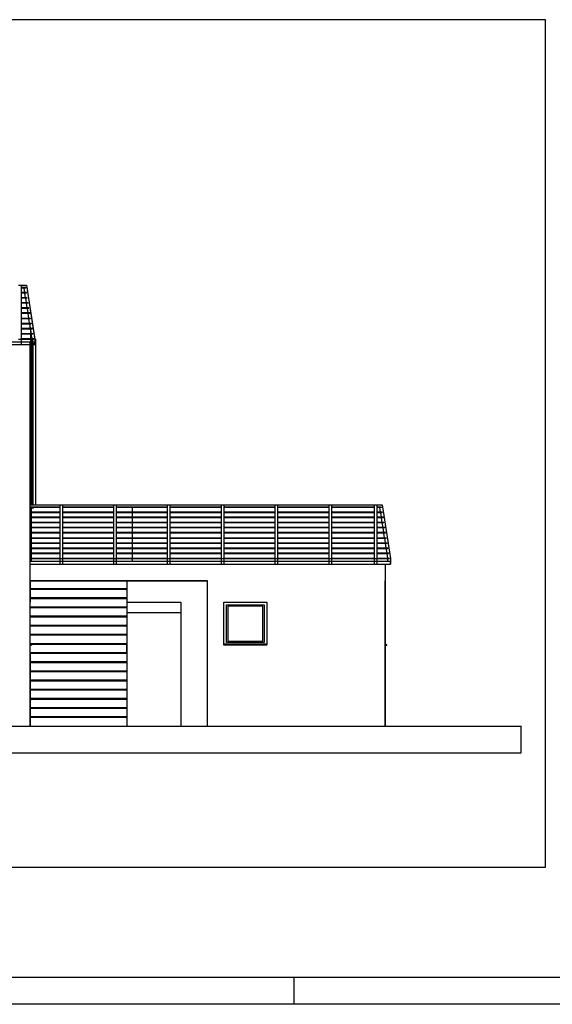
# Model space of a CAD drawing. Extents: x 2288615 to 4597412, y 5032172 to 10071280.
# Drawn here: x 4587412 to 4587511, y 10062172 to 10062355 of the extents above; entities that cross this region are included whole.
import ezdxf

# ---------------------------------------------------------------- set-up
doc = ezdxf.new("R2010")
doc.units = 0
doc.header["$MEASUREMENT"] = 0
doc.layers.get('0').update_dxf_attribs({"linetype": 'CONTINUOUS'})
for name, color, linetype in [('ASSI', 7, 'CONTINUOUS'), ('Cartiglio', 1, 'CONTINUOUS'), ('COMMERCIALI', 1, 'CONTINUOUS')]:
    doc.layers.add(name, color=color, linetype=linetype)

msp = doc.modelspace()

# ---------------------------------------------------------------- linework, layer by layer
at = {"linetype": 'Continuous', "ltscale": 1000}
for p, q in [((4587411.48378, 10062305.32675), (4587411.98378, 10062305.32675)), ((4587411.98378, 10062305.32675), (4587411.98378, 10062295.32675)), ((4587411.98378, 10062305.32675), (4587412.98378, 10062305.32675)), ((4587412.85581, 10062304.91481), (4587411.98378, 10062304.91481)), ((4587412.85581, 10062304.81481), (4587411.98378, 10062304.81481)), ((4587412.69592, 10062303.96627), (4587412.56361, 10062304.81481)), ((4587412.85581, 10062304.81481), (4587412.85581, 10062304.91481)), ((4587412.85581, 10062304.81481), (4587412.85581, 10062304.91481)), ((4587412.98378, 10062305.32675), (4587414.54308, 10062295.32675)), ((4587413.00371, 10062303.96627), (4587411.98378, 10062303.96627)), ((4587413.00371, 10062303.86627), (4587411.98378, 10062303.86627)), ((4587413.15162, 10062303.01773), (4587411.98378, 10062303.01773)), ((4587413.15162, 10062302.91773), (4587411.98378, 10062302.91773)), ((4587412.84383, 10062303.01773), (4587412.71151, 10062303.86627)), ((4587412.99173, 10062302.0692), (4587412.85942, 10062302.91773)), ((4587413.00371, 10062303.86627), (4587413.00371, 10062303.96627)), ((4587413.00371, 10062303.86627), (4587413.00371, 10062303.96627)), ((4587413.15162, 10062302.91773), (4587413.15162, 10062303.01773)), ((4587413.15162, 10062302.91773), (4587413.15162, 10062303.01773)), ((4587413.29953, 10062302.0692), (4587411.98378, 10062302.0692)), ((4587413.29953, 10062301.9692), (4587411.98378, 10062301.9692)), ((4587413.44743, 10062301.12066), (4587411.98378, 10062301.12066)), ((4587413.44743, 10062301.02066), (4587411.98378, 10062301.02066)), ((4587413.13964, 10062301.12066), (4587413.00733, 10062301.9692)), ((4587413.28754, 10062300.17212), (4587413.15523, 10062301.02066)), ((4587413.29953, 10062301.9692), (4587413.29953, 10062302.0692)), ((4587413.29953, 10062301.9692), (4587413.29953, 10062302.0692)), ((4587413.44743, 10062301.02066), (4587413.44743, 10062301.12066)), ((4587413.44743, 10062301.02066), (4587413.44743, 10062301.12066)), ((4587413.66463, 10062300.80005), (4587414.66599, 10062294.37821)), ((4587413.59534, 10062300.17212), (4587411.98378, 10062300.17212)), ((4587413.59534, 10062300.07212), (4587411.98378, 10062300.07212)), ((4587411.98378, 10062299.22358), (4587413.74324, 10062299.22358)), ((4587411.98378, 10062299.12358), (4587413.74324, 10062299.12358)), ((4587413.43545, 10062299.22358), (4587413.30314, 10062300.07212)), ((4587413.58336, 10062298.27504), (4587413.45104, 10062299.12358)), ((4587413.59534, 10062300.07212), (4587413.59534, 10062300.17212)), ((4587413.59534, 10062300.07212), (4587413.59534, 10062300.17212)), ((4587413.66463, 10062299.22358), (4587413.74324, 10062299.22358)), ((4587413.66463, 10062299.12358), (4587413.74324, 10062299.12358)), ((4587413.74324, 10062299.22358), (4587413.74324, 10062299.12358)), ((4587413.74324, 10062299.22358), (4587413.74324, 10062299.12358)), ((4587413.74324, 10062299.12358), (4587413.74324, 10062299.22358)), ((4587413.74324, 10062299.22358), (4587413.74324, 10062299.12358)), ((4587411.98378, 10062298.27504), (4587413.89115, 10062298.27504)), ((4587411.98378, 10062298.17504), (4587413.89115, 10062298.17504)), ((4587411.98378, 10062297.32651), (4587414.03906, 10062297.32651)), ((4587411.98378, 10062297.22651), (4587414.03906, 10062297.22651)), ((4587413.73126, 10062297.32651), (4587413.59895, 10062298.17504)), ((4587413.66463, 10062298.27504), (4587413.89115, 10062298.27504)), ((4587413.66463, 10062298.17504), (4587413.89115, 10062298.17504)), ((4587413.70626, 10062297.32651), (4587413.66463, 10062297.59349)), ((4587413.70626, 10062297.32651), (4587413.66463, 10062297.59349)), ((4587413.66463, 10062297.32651), (4587414.03905, 10062297.32651)), ((4587413.66463, 10062297.22651), (4587414.03905, 10062297.22651)), ((4587413.85417, 10062296.37797), (4587413.72185, 10062297.22651)), ((4587413.85417, 10062296.37797), (4587413.72185, 10062297.22651)), ((4587413.74324, 10062297.08933), (4587413.74324, 10062296.37797)), ((4587413.87916, 10062296.37797), (4587413.74685, 10062297.22651)), ((4587413.89115, 10062298.27504), (4587413.89115, 10062298.17504)), ((4587413.89115, 10062298.27504), (4587413.89115, 10062298.17504)), ((4587413.89115, 10062298.17504), (4587413.89115, 10062298.27504)), ((4587413.89115, 10062298.27504), (4587413.89115, 10062298.17504)), ((4587414.03905, 10062297.32651), (4587414.03905, 10062297.22651)), ((4587414.03905, 10062297.32651), (4587414.03905, 10062297.22651)), ((4587414.03906, 10062297.22651), (4587414.03906, 10062297.32651)), ((4587414.03906, 10062297.32651), (4587414.03906, 10062297.22651)), ((4587411.48378, 10062295.32675), (4587411.98378, 10062295.32675)), ((4587411.98365, 10062295.32943), (4587414.33486, 10062295.32943)), ((4587411.98378, 10062296.37797), (4587414.18696, 10062296.37797)), ((4587411.98378, 10062296.27797), (4587414.18696, 10062296.27797)), ((4587411.98378, 10062295.42943), (4587414.33486, 10062295.42943)), ((4587411.98378, 10062295.32675), (4587411.98378, 10062294.32675)), ((4587413.66463, 10062296.37797), (4587414.18696, 10062296.37797)), ((4587413.66463, 10062296.27797), (4587414.18696, 10062296.27797)), ((4587413.66463, 10062295.42943), (4587414.33486, 10062295.42943)), ((4587413.66463, 10062295.32943), (4587414.33486, 10062295.32943)), ((4587413.74324, 10062296.27797), (4587413.74324, 10062295.42943)), ((4587413.74324, 10062295.32943), (4587413.74324, 10062294.48089)), ((4587413.74324, 10062295.32943), (4587413.74324, 10062294.82675)), ((4587413.79115, 10062296.7821), (4587413.79115, 10062296.37797)), ((4587413.79115, 10062296.27797), (4587413.79115, 10062295.42943)), ((4587413.79115, 10062295.32943), (4587413.79115, 10062294.48089)), ((4587413.79115, 10062295.32943), (4587413.79115, 10062294.82675)), ((4587414.00207, 10062295.42943), (4587413.86976, 10062296.27797)), ((4587414.00207, 10062295.42943), (4587413.86976, 10062296.27797)), ((4587413.89115, 10062296.14079), (4587413.89115, 10062295.42943)), ((4587413.89115, 10062295.32943), (4587413.89115, 10062294.48089)), ((4587413.89115, 10062295.32943), (4587413.89115, 10062294.82675)), ((4587414.02707, 10062295.42943), (4587413.89476, 10062296.27797)), ((4587413.93905, 10062295.83357), (4587413.93905, 10062295.42943)), ((4587413.93905, 10062295.32943), (4587413.93905, 10062294.48089)), ((4587413.93905, 10062295.32943), (4587413.93905, 10062294.82675)), ((4587414.14997, 10062294.48089), (4587414.01767, 10062295.32943)), ((4587414.14997, 10062294.48089), (4587414.01767, 10062295.32943)), ((4587414.03905, 10062295.32943), (4587414.03905, 10062294.82675)), ((4587414.03905, 10062295.19226), (4587414.03905, 10062294.48089)), ((4587414.04308, 10062295.32675), (4587414.04266, 10062295.32943)), ((4587414.04308, 10062294.82675), (4587414.04308, 10062295.32675)), ((4587414.08696, 10062295.32943), (4587414.08696, 10062294.82675)), ((4587414.16599, 10062294.82675), (4587414.16599, 10062295.32675)), ((4587414.16599, 10062294.82675), (4587414.16599, 10062295.32675)), ((4587414.18696, 10062296.37797), (4587414.18696, 10062296.27797)), ((4587414.18696, 10062296.37797), (4587414.18696, 10062296.27797)), ((4587414.18696, 10062296.27797), (4587414.18696, 10062296.37797)), ((4587414.18696, 10062296.37797), (4587414.18696, 10062296.27797)), ((4587414.33486, 10062295.42943), (4587414.33486, 10062295.32943)), ((4587414.33486, 10062295.42943), (4587414.33486, 10062295.32943)), ((4587414.33486, 10062295.32943), (4587414.33486, 10062295.42943)), ((4587414.33486, 10062295.42943), (4587414.33486, 10062295.32943)), ((4587414.54308, 10062295.32675), (4587414.54308, 10062294.82675)), ((4587414.66599, 10062295.32675), (4587414.66599, 10062294.82675)), ((4587414.66599, 10062295.32675), (4587414.66599, 10062294.82675)), ((4587299.66463, 10062294.32675), (4587413.66463, 10062294.32675)), ((4587304.94463, 10062294.82675), (4587413.74324, 10062294.82675)), ((4587411.48378, 10062294.32675), (4587411.98378, 10062294.32675)), ((4587413.66463, 10062254.02675), (4587413.66463, 10062294.82675)), ((4587413.66463, 10062294.82675), (4587414.69098, 10062294.82675)), ((4587413.66463, 10062294.48089), (4587414.48277, 10062294.48089)), ((4587413.66463, 10062294.38089), (4587414.48277, 10062294.38089)), ((4587413.66463, 10062294.32675), (4587414.69098, 10062294.32675)), ((4587413.74324, 10062294.32675), (4587413.74324, 10062275.39675)), ((4587413.79115, 10062294.32675), (4587413.79115, 10062275.39675)), ((4587413.89115, 10062294.32675), (4587413.89115, 10062264.47675)), ((4587413.93905, 10062294.32675), (4587413.93905, 10062264.47675)), ((4587414.03905, 10062294.32675), (4587414.03905, 10062264.47675)), ((4587414.08696, 10062294.88503), (4587414.08696, 10062294.48089)), ((4587414.08696, 10062294.32675), (4587414.08696, 10062264.47675)), ((4587414.16599, 10062294.37821), (4587414.16557, 10062294.38089)), ((4587414.16599, 10062294.37821), (4587414.16557, 10062294.38089)), ((4587414.18696, 10062294.32675), (4587414.18696, 10062264.47675)), ((4587414.19099, 10062294.25205), (4587414.19099, 10062294.32675)), ((4587414.69098, 10062294.25205), (4587414.19099, 10062294.25205)), ((4587414.19099, 10062294.25205), (4587414.19099, 10062264.47675)), ((4587414.48277, 10062294.48089), (4587414.48277, 10062294.38089)), ((4587414.48277, 10062294.48089), (4587414.48277, 10062294.38089)), ((4587414.54308, 10062294.32675), (4587414.54308, 10062294.82675)), ((4587414.54308, 10062294.82675), (4587414.54308, 10062294.32675)), ((4587414.69098, 10062294.82675), (4587414.69098, 10062294.32675)), ((4587414.69098, 10062294.82675), (4587414.69098, 10062294.32675)), ((4587414.69098, 10062294.32675), (4587414.69098, 10062294.25205)), ((4587414.69098, 10062294.25205), (4587414.69098, 10062264.47675)), ((4587413.85463, 10062275.39675), (4587413.66463, 10062275.39675)), ((4587413.66463, 10062264.47675), (4587413.66463, 10062275.39675)), ((4587413.85463, 10062275.39675), (4587413.66463, 10062275.39675)), ((4587413.85463, 10062275.39675), (4587413.85463, 10062264.47675)), ((4587419.16463, 10062264.47675), (4587413.66463, 10062264.47675)), ((4587419.16463, 10062264.11481), (4587413.66463, 10062264.11481)), ((4587419.16463, 10062264.01481), (4587413.66463, 10062264.01481)), ((4587413.66463, 10062263.16627), (4587413.66463, 10062264.01481)), ((4587413.85463, 10062264.01481), (4587413.85463, 10062263.16627)), ((4587414.06463, 10062263.92675), (4587413.85463, 10062263.92675)), ((4587414.12203, 10062263.92675), (4587414.06463, 10062263.92675)), ((4587414.1707, 10062263.92675), (4587414.12203, 10062263.92675)), ((4587414.15912, 10062264.01481), (4587414.14962, 10062263.95604)), ((4587414.20321, 10062263.92675), (4587414.1707, 10062263.92675)), ((4587414.21463, 10062263.92675), (4587414.20321, 10062263.92675)), ((4587414.28534, 10062263.95604), (4587414.21463, 10062263.92675)), ((4587414.23922, 10062264.01481), (4587414.22167, 10062263.95604)), ((4587414.29275, 10062264.01481), (4587414.26982, 10062263.95604)), ((4587414.30968, 10062264.01481), (4587414.28534, 10062263.95604)), ((4587419.16463, 10062264.52675), (4587419.16463, 10062254.52675)), ((4587419.16463, 10062264.52675), (4587419.66463, 10062264.52675)), ((4587419.66463, 10062264.52675), (4587419.66463, 10062254.52675)), ((4587429.16463, 10062264.47675), (4587419.66463, 10062264.47675)), ((4587429.16463, 10062264.11481), (4587419.66463, 10062264.11481)), ((4587429.16463, 10062264.01481), (4587419.66463, 10062264.01481)), ((4587429.16463, 10062264.52675), (4587429.16463, 10062254.52675)), ((4587429.16463, 10062264.52675), (4587429.66463, 10062264.52675)), ((4587429.66463, 10062264.52675), (4587429.66463, 10062254.52675)), ((4587439.16463, 10062264.47675), (4587429.66463, 10062264.47675)), ((4587439.16463, 10062264.11481), (4587429.66463, 10062264.11481)), ((4587439.16463, 10062264.01481), (4587429.66463, 10062264.01481)), ((4587432.66463, 10062264.01481), (4587432.66463, 10062263.16627)), ((4587432.66463, 10062264.01481), (4587432.66463, 10062263.16627)), ((4587439.16463, 10062264.52675), (4587439.16463, 10062254.52675)), ((4587439.16463, 10062264.52675), (4587439.66463, 10062264.52675)), ((4587439.66463, 10062264.52675), (4587439.66463, 10062254.52675)), ((4587449.16463, 10062264.47675), (4587439.66463, 10062264.47675)), ((4587449.16463, 10062264.11481), (4587439.66463, 10062264.11481)), ((4587449.16463, 10062264.01481), (4587439.66463, 10062264.01481)), ((4587449.16463, 10062264.47675), (4587448.74463, 10062264.47675)), ((4587449.16463, 10062264.11481), (4587448.74463, 10062264.11481)), ((4587449.16463, 10062264.01481), (4587448.74463, 10062264.01481)), ((4587449.16463, 10062264.52675), (4587449.16463, 10062254.52675)), ((4587449.16463, 10062264.52675), (4587449.66463, 10062264.52675)), ((4587449.66463, 10062264.52675), (4587449.66463, 10062254.52675)), ((4587459.16463, 10062264.47675), (4587449.66463, 10062264.47675)), ((4587459.16463, 10062264.11481), (4587449.66463, 10062264.11481)), ((4587459.16463, 10062264.01481), (4587449.66463, 10062264.01481)), ((4587459.16463, 10062264.52675), (4587459.16463, 10062254.52675)), ((4587459.16463, 10062264.52675), (4587459.66463, 10062264.52675)), ((4587459.66463, 10062264.52675), (4587459.66463, 10062254.52675)), ((4587469.16463, 10062264.47675), (4587459.66463, 10062264.47675)), ((4587469.16463, 10062264.11481), (4587459.66463, 10062264.11481)), ((4587469.16463, 10062264.01481), (4587459.66463, 10062264.01481)), ((4587469.16463, 10062264.52675), (4587469.16463, 10062254.52675)), ((4587469.16463, 10062264.52675), (4587469.66463, 10062264.52675)), ((4587469.66463, 10062264.52675), (4587469.66463, 10062254.52675)), ((4587477.60669, 10062264.47675), (4587469.66463, 10062264.47675)), ((4587477.60669, 10062264.11481), (4587469.66463, 10062264.11481)), ((4587477.60669, 10062264.01481), (4587469.66463, 10062264.01481)), ((4587477.60669, 10062264.52675), (4587477.60669, 10062254.52675)), ((4587477.60669, 10062264.52675), (4587478.10669, 10062264.52675)), ((4587478.10669, 10062264.52675), (4587478.10669, 10062254.52675)), ((4587478.10669, 10062264.52675), (4587479.10669, 10062264.52675)), ((4587478.97872, 10062264.11481), (4587478.10669, 10062264.11481)), ((4587478.97872, 10062264.01481), (4587478.10669, 10062264.01481)), ((4587478.81883, 10062263.16627), (4587478.68651, 10062264.01481)), ((4587478.97872, 10062264.01481), (4587478.97872, 10062264.11481)), ((4587478.97872, 10062264.01481), (4587478.97872, 10062264.11481)), ((4587479.10669, 10062264.52675), (4587480.66598, 10062254.52675)), ((4587419.16463, 10062263.16627), (4587413.66463, 10062263.16627)), ((4587419.16463, 10062263.06627), (4587413.66463, 10062263.06627)), ((4587413.66463, 10062262.21773), (4587413.66463, 10062263.06627)), ((4587419.16463, 10062262.21773), (4587413.66463, 10062262.21773)), ((4587419.16463, 10062262.11773), (4587413.66463, 10062262.11773)), ((4587413.66463, 10062261.26919), (4587413.66463, 10062262.11773)), ((4587413.85463, 10062263.06627), (4587413.85463, 10062262.21773)), ((4587413.85463, 10062262.11773), (4587413.85463, 10062261.26919)), ((4587429.16463, 10062263.16627), (4587419.66463, 10062263.16627)), ((4587429.16463, 10062263.06627), (4587419.66463, 10062263.06627)), ((4587429.16463, 10062262.21773), (4587419.66463, 10062262.21773)), ((4587429.16463, 10062262.11773), (4587419.66463, 10062262.11773)), ((4587439.16463, 10062263.16627), (4587429.66463, 10062263.16627)), ((4587439.16463, 10062263.06627), (4587429.66463, 10062263.06627)), ((4587439.16463, 10062262.21773), (4587429.66463, 10062262.21773)), ((4587439.16463, 10062262.11773), (4587429.66463, 10062262.11773)), ((4587432.66463, 10062263.06627), (4587432.66463, 10062262.21773)), ((4587432.66463, 10062263.06627), (4587432.66463, 10062262.21773)), ((4587432.66463, 10062262.11773), (4587432.66463, 10062261.26919)), ((4587432.66463, 10062262.11773), (4587432.66463, 10062261.26919)), ((4587449.16463, 10062263.16627), (4587439.66463, 10062263.16627)), ((4587449.16463, 10062263.06627), (4587439.66463, 10062263.06627)), ((4587449.16463, 10062262.21773), (4587439.66463, 10062262.21773)), ((4587449.16463, 10062262.11773), (4587439.66463, 10062262.11773)), ((4587449.16463, 10062263.16627), (4587448.74463, 10062263.16627)), ((4587449.16463, 10062263.06627), (4587448.74463, 10062263.06627)), ((4587449.16463, 10062262.21773), (4587448.74463, 10062262.21773)), ((4587449.16463, 10062262.11773), (4587448.74463, 10062262.11773)), ((4587459.16463, 10062263.16627), (4587449.66463, 10062263.16627)), ((4587459.16463, 10062263.06627), (4587449.66463, 10062263.06627)), ((4587459.16463, 10062262.21773), (4587449.66463, 10062262.21773)), ((4587459.16463, 10062262.11773), (4587449.66463, 10062262.11773)), ((4587469.16463, 10062263.16627), (4587459.66463, 10062263.16627)), ((4587469.16463, 10062263.06627), (4587459.66463, 10062263.06627)), ((4587469.16463, 10062262.21773), (4587459.66463, 10062262.21773)), ((4587469.16463, 10062262.11773), (4587459.66463, 10062262.11773)), ((4587477.60669, 10062263.16627), (4587469.66463, 10062263.16627)), ((4587477.60669, 10062263.06627), (4587469.66463, 10062263.06627)), ((4587477.60669, 10062262.21773), (4587469.66463, 10062262.21773)), ((4587477.60669, 10062262.11773), (4587469.66463, 10062262.11773)), ((4587479.12662, 10062263.16627), (4587478.10669, 10062263.16627)), ((4587479.12662, 10062263.06627), (4587478.10669, 10062263.06627)), ((4587479.27453, 10062262.21773), (4587478.10669, 10062262.21773)), ((4587479.27453, 10062262.11773), (4587478.10669, 10062262.11773)), ((4587478.96673, 10062262.21773), (4587478.83442, 10062263.06627)), ((4587479.11464, 10062261.26919), (4587478.98232, 10062262.11773)), ((4587479.12662, 10062263.06627), (4587479.12662, 10062263.16627)), ((4587479.12662, 10062263.06627), (4587479.12662, 10062263.16627)), ((4587479.27453, 10062262.11773), (4587479.27453, 10062262.21773)), ((4587479.27453, 10062262.11773), (4587479.27453, 10062262.21773)), ((4587419.16463, 10062261.26919), (4587413.66463, 10062261.26919)), ((4587419.16463, 10062261.16919), (4587413.66463, 10062261.16919)), ((4587413.66463, 10062260.32066), (4587413.66463, 10062261.16919)), ((4587419.16463, 10062260.32066), (4587413.66463, 10062260.32066)), ((4587419.16463, 10062260.22066), (4587413.66463, 10062260.22066)), ((4587413.66463, 10062259.37212), (4587413.66463, 10062260.22066)), ((4587413.85463, 10062261.16919), (4587413.85463, 10062260.32066)), ((4587413.85463, 10062260.22066), (4587413.85463, 10062259.37212)), ((4587429.16463, 10062261.26919), (4587419.66463, 10062261.26919)), ((4587429.16463, 10062261.16919), (4587419.66463, 10062261.16919)), ((4587429.16463, 10062260.32066), (4587419.66463, 10062260.32066)), ((4587429.16463, 10062260.22066), (4587419.66463, 10062260.22066)), ((4587439.16463, 10062261.26919), (4587429.66463, 10062261.26919)), ((4587439.16463, 10062261.16919), (4587429.66463, 10062261.16919)), ((4587439.16463, 10062260.32066), (4587429.66463, 10062260.32066)), ((4587439.16463, 10062260.22066), (4587429.66463, 10062260.22066)), ((4587432.66463, 10062261.16919), (4587432.66463, 10062260.32066)), ((4587432.66463, 10062261.16919), (4587432.66463, 10062260.32066)), ((4587432.66463, 10062260.22066), (4587432.66463, 10062259.37212)), ((4587432.66463, 10062260.22066), (4587432.66463, 10062259.37212)), ((4587449.16463, 10062261.26919), (4587439.66463, 10062261.26919)), ((4587449.16463, 10062261.16919), (4587439.66463, 10062261.16919)), ((4587449.16463, 10062260.32066), (4587439.66463, 10062260.32066)), ((4587449.16463, 10062260.22066), (4587439.66463, 10062260.22066)), ((4587449.16463, 10062261.26919), (4587448.74463, 10062261.26919)), ((4587449.16463, 10062261.16919), (4587448.74463, 10062261.16919)), ((4587449.16463, 10062260.32066), (4587448.74463, 10062260.32066)), ((4587449.16463, 10062260.22066), (4587448.74463, 10062260.22066)), ((4587459.16463, 10062261.26919), (4587449.66463, 10062261.26919)), ((4587459.16463, 10062261.16919), (4587449.66463, 10062261.16919)), ((4587459.16463, 10062260.32066), (4587449.66463, 10062260.32066)), ((4587459.16463, 10062260.22066), (4587449.66463, 10062260.22066)), ((4587469.16463, 10062261.26919), (4587459.66463, 10062261.26919)), ((4587469.16463, 10062261.16919), (4587459.66463, 10062261.16919)), ((4587469.16463, 10062260.32066), (4587459.66463, 10062260.32066)), ((4587469.16463, 10062260.22066), (4587459.66463, 10062260.22066)), ((4587477.60669, 10062261.26919), (4587469.66463, 10062261.26919)), ((4587477.60669, 10062261.16919), (4587469.66463, 10062261.16919)), ((4587477.60669, 10062260.32066), (4587469.66463, 10062260.32066)), ((4587477.60669, 10062260.22066), (4587469.66463, 10062260.22066)), ((4587479.42243, 10062261.26919), (4587478.10669, 10062261.26919)), ((4587479.42243, 10062261.16919), (4587478.10669, 10062261.16919)), ((4587479.57034, 10062260.32066), (4587478.10669, 10062260.32066)), ((4587479.57034, 10062260.22066), (4587478.10669, 10062260.22066)), ((4587479.26254, 10062260.32066), (4587479.13023, 10062261.16919)), ((4587479.41045, 10062259.37212), (4587479.27813, 10062260.22066)), ((4587479.42243, 10062261.16919), (4587479.42243, 10062261.26919)), ((4587479.42243, 10062261.16919), (4587479.42243, 10062261.26919)), ((4587479.57034, 10062260.22066), (4587479.57034, 10062260.32066)), ((4587479.57034, 10062260.22066), (4587479.57034, 10062260.32066)), ((4587419.16463, 10062259.37212), (4587413.66463, 10062259.37212)), ((4587419.16463, 10062259.27212), (4587413.66463, 10062259.27212)), ((4587413.66463, 10062258.42358), (4587413.66463, 10062259.27212)), ((4587413.66463, 10062258.42358), (4587419.16463, 10062258.42358)), ((4587413.85463, 10062259.27212), (4587413.85463, 10062258.42358)), ((4587429.16463, 10062259.37212), (4587419.66463, 10062259.37212)), ((4587429.16463, 10062259.27212), (4587419.66463, 10062259.27212)), ((4587419.66463, 10062258.42358), (4587429.16463, 10062258.42358)), ((4587439.16463, 10062259.37212), (4587429.66463, 10062259.37212)), ((4587439.16463, 10062259.27212), (4587429.66463, 10062259.27212)), ((4587429.66463, 10062258.42358), (4587439.16463, 10062258.42358)), ((4587432.66463, 10062259.27212), (4587432.66463, 10062258.42358)), ((4587432.66463, 10062259.27212), (4587432.66463, 10062258.42358)), ((4587449.16463, 10062259.37212), (4587439.66463, 10062259.37212)), ((4587449.16463, 10062259.27212), (4587439.66463, 10062259.27212)), ((4587439.66463, 10062258.42358), (4587449.16463, 10062258.42358)), ((4587449.16463, 10062259.37212), (4587448.74463, 10062259.37212)), ((4587449.16463, 10062259.27212), (4587448.74463, 10062259.27212)), ((4587448.74463, 10062258.42358), (4587449.16463, 10062258.42358)), ((4587459.16463, 10062259.37212), (4587449.66463, 10062259.37212)), ((4587459.16463, 10062259.27212), (4587449.66463, 10062259.27212)), ((4587449.66463, 10062258.42358), (4587459.16463, 10062258.42358)), ((4587469.16463, 10062259.37212), (4587459.66463, 10062259.37212)), ((4587469.16463, 10062259.27212), (4587459.66463, 10062259.27212)), ((4587459.66463, 10062258.42358), (4587469.16463, 10062258.42358)), ((4587477.60669, 10062259.37212), (4587469.66463, 10062259.37212)), ((4587477.60669, 10062259.27212), (4587469.66463, 10062259.27212)), ((4587469.66463, 10062258.42358), (4587477.60669, 10062258.42358)), ((4587479.71825, 10062259.37212), (4587478.10669, 10062259.37212)), ((4587479.71825, 10062259.27212), (4587478.10669, 10062259.27212)), ((4587478.10669, 10062258.42358), (4587479.86615, 10062258.42358)), ((4587479.55835, 10062258.42358), (4587479.42604, 10062259.27212)), ((4587479.71825, 10062259.27212), (4587479.71825, 10062259.37212)), ((4587479.71825, 10062259.27212), (4587479.71825, 10062259.37212)), ((4587479.86615, 10062258.32358), (4587479.86615, 10062258.42358)), ((4587479.86615, 10062258.42358), (4587479.86615, 10062258.32358)), ((4587413.66463, 10062258.32358), (4587419.16463, 10062258.32358)), ((4587413.66463, 10062257.47504), (4587413.66463, 10062258.32358)), ((4587413.66463, 10062257.47504), (4587419.16463, 10062257.47504)), ((4587413.66463, 10062257.37504), (4587419.16463, 10062257.37504)), ((4587413.66463, 10062256.5265), (4587413.66463, 10062257.37504)), ((4587413.85463, 10062258.32358), (4587413.85463, 10062257.47504)), ((4587413.85463, 10062257.37504), (4587413.85463, 10062256.5265)), ((4587419.66463, 10062258.32358), (4587429.16463, 10062258.32358)), ((4587419.66463, 10062257.47504), (4587429.16463, 10062257.47504)), ((4587419.66463, 10062257.37504), (4587429.16463, 10062257.37504)), ((4587429.66463, 10062258.32358), (4587439.16463, 10062258.32358)), ((4587429.66463, 10062257.47504), (4587439.16463, 10062257.47504)), ((4587429.66463, 10062257.37504), (4587439.16463, 10062257.37504)), ((4587432.66463, 10062258.32358), (4587432.66463, 10062257.47504)), ((4587432.66463, 10062258.32358), (4587432.66463, 10062257.47504)), ((4587432.66463, 10062257.37504), (4587432.66463, 10062256.5265)), ((4587432.66463, 10062257.37504), (4587432.66463, 10062256.5265)), ((4587439.66463, 10062258.32358), (4587449.16463, 10062258.32358)), ((4587439.66463, 10062257.47504), (4587449.16463, 10062257.47504)), ((4587439.66463, 10062257.37504), (4587449.16463, 10062257.37504)), ((4587448.74463, 10062258.32358), (4587449.16463, 10062258.32358)), ((4587448.74463, 10062257.47504), (4587449.16463, 10062257.47504)), ((4587448.74463, 10062257.37504), (4587449.16463, 10062257.37504)), ((4587449.66463, 10062258.32358), (4587459.16463, 10062258.32358)), ((4587449.66463, 10062257.47504), (4587459.16463, 10062257.47504)), ((4587449.66463, 10062257.37504), (4587459.16463, 10062257.37504)), ((4587459.66463, 10062258.32358), (4587469.16463, 10062258.32358)), ((4587459.66463, 10062257.47504), (4587469.16463, 10062257.47504)), ((4587459.66463, 10062257.37504), (4587469.16463, 10062257.37504)), ((4587469.66463, 10062258.32358), (4587477.60669, 10062258.32358)), ((4587469.66463, 10062257.47504), (4587477.60669, 10062257.47504)), ((4587469.66463, 10062257.37504), (4587477.60669, 10062257.37504)), ((4587478.10669, 10062258.32358), (4587479.86615, 10062258.32358)), ((4587478.10669, 10062257.47504), (4587480.01405, 10062257.47504)), ((4587478.10669, 10062257.37504), (4587480.01405, 10062257.37504)), ((4587479.70626, 10062257.47504), (4587479.57395, 10062258.32358)), ((4587479.85416, 10062256.5265), (4587479.72185, 10062257.37504)), ((4587480.01405, 10062257.37504), (4587480.01405, 10062257.47504)), ((4587480.01405, 10062257.47504), (4587480.01405, 10062257.37504)), ((4587413.66463, 10062256.5265), (4587419.16463, 10062256.5265)), ((4587413.66463, 10062256.4265), (4587419.16463, 10062256.4265)), ((4587413.66463, 10062255.57797), (4587413.66463, 10062256.4265)), ((4587413.66463, 10062255.57797), (4587419.16463, 10062255.57797)), ((4587413.66463, 10062255.47797), (4587419.16463, 10062255.47797)), ((4587413.66463, 10062254.62943), (4587413.66463, 10062255.47797)), ((4587413.85463, 10062256.4265), (4587413.85463, 10062255.57797)), ((4587413.85463, 10062255.47797), (4587413.85463, 10062254.62943)), ((4587419.66463, 10062256.5265), (4587429.16463, 10062256.5265)), ((4587419.66463, 10062256.4265), (4587429.16463, 10062256.4265)), ((4587419.66463, 10062255.57797), (4587429.16463, 10062255.57797)), ((4587419.66463, 10062255.47797), (4587429.16463, 10062255.47797)), ((4587429.66463, 10062256.5265), (4587439.16463, 10062256.5265)), ((4587429.66463, 10062256.4265), (4587439.16463, 10062256.4265)), ((4587429.66463, 10062255.57797), (4587439.16463, 10062255.57797)), ((4587429.66463, 10062255.47797), (4587439.16463, 10062255.47797)), ((4587432.66463, 10062256.4265), (4587432.66463, 10062255.57797)), ((4587432.66463, 10062256.4265), (4587432.66463, 10062255.57797)), ((4587432.66463, 10062255.47797), (4587432.66463, 10062254.62943)), ((4587432.66463, 10062255.47797), (4587432.66463, 10062254.62943)), ((4587439.66463, 10062256.5265), (4587449.16463, 10062256.5265)), ((4587439.66463, 10062256.4265), (4587449.16463, 10062256.4265)), ((4587439.66463, 10062255.57797), (4587449.16463, 10062255.57797)), ((4587439.66463, 10062255.47797), (4587449.16463, 10062255.47797)), ((4587448.74463, 10062256.5265), (4587449.16463, 10062256.5265)), ((4587448.74463, 10062256.4265), (4587449.16463, 10062256.4265)), ((4587448.74463, 10062255.57797), (4587449.16463, 10062255.57797)), ((4587448.74463, 10062255.47797), (4587449.16463, 10062255.47797)), ((4587449.66463, 10062256.5265), (4587459.16463, 10062256.5265)), ((4587449.66463, 10062256.4265), (4587459.16463, 10062256.4265)), ((4587449.66463, 10062255.57797), (4587459.16463, 10062255.57797)), ((4587449.66463, 10062255.47797), (4587459.16463, 10062255.47797)), ((4587459.66463, 10062256.5265), (4587469.16463, 10062256.5265)), ((4587459.66463, 10062256.4265), (4587469.16463, 10062256.4265)), ((4587459.66463, 10062255.57797), (4587469.16463, 10062255.57797)), ((4587459.66463, 10062255.47797), (4587469.16463, 10062255.47797)), ((4587469.66463, 10062256.5265), (4587477.60669, 10062256.5265)), ((4587469.66463, 10062256.4265), (4587477.60669, 10062256.4265)), ((4587469.66463, 10062255.57797), (4587477.60669, 10062255.57797)), ((4587469.66463, 10062255.47797), (4587477.60669, 10062255.47797)), ((4587478.10669, 10062256.5265), (4587480.16196, 10062256.5265)), ((4587478.10669, 10062256.4265), (4587480.16196, 10062256.4265)), ((4587478.10669, 10062255.57797), (4587480.30987, 10062255.57797)), ((4587478.10669, 10062255.47797), (4587480.30987, 10062255.47797)), ((4587480.00207, 10062255.57797), (4587479.86976, 10062256.4265)), ((4587480.14998, 10062254.62943), (4587480.01766, 10062255.47797)), ((4587480.16196, 10062256.4265), (4587480.16196, 10062256.5265)), ((4587480.16196, 10062256.5265), (4587480.16196, 10062256.4265)), ((4587480.30987, 10062255.47797), (4587480.30987, 10062255.57797)), ((4587480.30987, 10062255.57797), (4587480.30987, 10062255.47797)), ((4587413.66463, 10062254.62943), (4587419.16463, 10062254.62943)), ((4587413.66463, 10062254.52943), (4587419.16463, 10062254.52943)), ((4587413.66463, 10062254.02675), (4587413.66463, 10062254.52943)), ((4587413.66463, 10062223.42675), (4587413.66463, 10062254.02675)), ((4587413.66463, 10062254.02675), (4587449.66463, 10062254.02675)), ((4587413.66463, 10062253.52675), (4587449.16463, 10062253.52675)), ((4587413.85463, 10062254.52943), (4587413.85463, 10062254.02675)), ((4587419.16463, 10062254.52675), (4587419.16463, 10062253.52675)), ((4587419.16463, 10062254.52675), (4587419.66463, 10062254.52675)), ((4587419.16463, 10062253.52675), (4587419.66463, 10062253.52675)), ((4587419.66449, 10062254.52943), (4587429.16463, 10062254.52943)), ((4587419.66463, 10062254.62943), (4587429.16463, 10062254.62943)), ((4587419.66463, 10062254.52675), (4587419.66463, 10062253.52675)), ((4587429.16463, 10062254.52675), (4587429.16463, 10062253.52675)), ((4587429.16463, 10062254.52675), (4587429.66463, 10062254.52675)), ((4587429.16463, 10062253.52675), (4587429.66463, 10062253.52675)), ((4587429.66449, 10062254.52943), (4587439.16463, 10062254.52943)), ((4587429.66463, 10062254.62943), (4587439.16463, 10062254.62943)), ((4587429.66463, 10062254.52675), (4587429.66463, 10062253.52675)), ((4587432.66463, 10062254.52943), (4587432.66463, 10062254.02675)), ((4587432.66463, 10062254.52943), (4587432.66463, 10062254.02675)), ((4587439.16463, 10062254.52675), (4587439.16463, 10062253.52675)), ((4587439.16463, 10062254.52675), (4587439.66463, 10062254.52675)), ((4587439.16463, 10062253.52675), (4587439.66463, 10062253.52675)), ((4587439.6645, 10062254.52943), (4587449.16463, 10062254.52943)), ((4587439.66463, 10062254.62943), (4587449.16463, 10062254.62943)), ((4587439.66463, 10062254.52675), (4587439.66463, 10062253.52675)), ((4587448.74463, 10062254.62943), (4587449.16463, 10062254.62943)), ((4587448.74463, 10062254.52943), (4587449.16463, 10062254.52943)), ((4587448.74463, 10062254.02675), (4587480.66598, 10062254.02675)), ((4587448.74463, 10062253.52675), (4587480.66598, 10062253.52675)), ((4587449.16463, 10062254.52675), (4587449.16463, 10062253.52675)), ((4587449.16463, 10062254.52675), (4587449.66463, 10062254.52675)), ((4587449.16463, 10062253.52675), (4587449.66463, 10062253.52675)), ((4587449.6645, 10062254.52943), (4587459.16463, 10062254.52943)), ((4587449.66463, 10062254.62943), (4587459.16463, 10062254.62943)), ((4587449.66463, 10062254.52675), (4587449.66463, 10062253.52675)), ((4587459.16463, 10062254.52675), (4587459.16463, 10062253.52675)), ((4587459.16463, 10062254.52675), (4587459.66463, 10062254.52675)), ((4587459.16463, 10062253.52675), (4587459.66463, 10062253.52675)), ((4587459.66449, 10062254.52943), (4587469.16463, 10062254.52943)), ((4587459.66463, 10062254.62943), (4587469.16463, 10062254.62943)), ((4587459.66463, 10062254.52675), (4587459.66463, 10062253.52675)), ((4587469.16463, 10062254.52675), (4587469.16463, 10062253.52675)), ((4587469.16463, 10062254.52675), (4587469.66463, 10062254.52675)), ((4587469.16463, 10062253.52675), (4587469.66463, 10062253.52675)), ((4587469.66449, 10062254.52943), (4587477.60669, 10062254.52943)), ((4587469.66463, 10062254.62943), (4587477.60669, 10062254.62943)), ((4587469.66463, 10062254.52675), (4587469.66463, 10062253.52675)), ((4587477.60669, 10062254.52675), (4587477.60669, 10062253.52675)), ((4587477.60669, 10062254.52675), (4587478.10669, 10062254.52675)), ((4587477.60669, 10062253.52675), (4587478.10669, 10062253.52675)), ((4587478.10655, 10062254.52943), (4587480.45777, 10062254.52943)), ((4587478.10669, 10062254.62943), (4587480.45777, 10062254.62943)), ((4587478.10669, 10062254.52675), (4587478.10669, 10062253.52675)), ((4587479.66463, 10062253.52675), (4587479.66463, 10062250.42675)), ((4587480.16599, 10062254.52675), (4587480.16557, 10062254.52943)), ((4587480.16599, 10062254.02675), (4587480.16599, 10062254.52675)), ((4587480.45777, 10062254.52943), (4587480.45777, 10062254.62943)), ((4587480.45777, 10062254.62943), (4587480.45777, 10062254.52943)), ((4587480.66598, 10062254.52675), (4587480.66598, 10062254.02675)), ((4587480.66598, 10062253.52675), (4587480.66598, 10062254.02675)), ((4587480.66598, 10062254.02675), (4587480.66598, 10062253.52675)), ((4587413.66463, 10062250.42675), (4587446.66463, 10062250.42675)), ((4587446.66463, 10062250.42675), (4587413.66463, 10062250.42675)), ((4587413.66463, 10062250.42675), (4587413.66463, 10062248.92675)), ((4587431.66463, 10062250.42675), (4587431.66463, 10062248.92675)), ((4587431.66463, 10062250.42675), (4587431.66463, 10062223.42675)), ((4587446.66463, 10062223.42675), (4587446.66463, 10062250.42675)), ((4587479.66463, 10062250.42675), (4587479.66463, 10062223.42675)), ((4587479.66463, 10062223.42675), (4587479.66463, 10062250.42675)), ((4587413.66463, 10062248.92675), (4587413.66463, 10062248.77675)), ((4587413.66463, 10062248.77675), (4587413.66463, 10062247.22675)), ((4587431.66463, 10062248.92675), (4587431.66463, 10062248.77675)), ((4587431.66463, 10062248.77675), (4587431.66463, 10062247.22675)), ((4587413.66463, 10062247.22675), (4587413.66463, 10062247.07675)), ((4587413.66463, 10062247.07675), (4587413.66463, 10062246.42675)), ((4587431.66449, 10062247.07675), (4587431.66449, 10062245.52675)), ((4587431.66463, 10062247.22675), (4587431.66463, 10062247.07675)), ((4587431.66463, 10062247.07675), (4587431.66463, 10062245.52675)), ((4587441.66463, 10062246.42675), (4587441.66463, 10062223.42675)), ((4587449.64662, 10062238.55884), (4587449.64662, 10062246.42675)), ((4587449.64662, 10062246.42675), (4587457.64662, 10062246.42675)), ((4587450.14662, 10062238.92675), (4587450.14662, 10062245.92675)), ((4587450.14662, 10062245.92675), (4587457.14662, 10062245.92675)), ((4587450.39662, 10062245.67675), (4587450.39662, 10062239.17675)), ((4587456.89662, 10062245.67675), (4587450.39662, 10062245.67675)), ((4587456.89662, 10062239.17675), (4587456.89662, 10062245.67675)), ((4587457.14662, 10062245.92675), (4587457.14662, 10062238.92675)), ((4587457.64662, 10062246.42675), (4587457.64662, 10062238.55881)), ((4587431.66449, 10062245.52675), (4587431.66449, 10062245.37675)), ((4587431.66449, 10062245.37675), (4587431.66449, 10062243.82675)), ((4587441.66463, 10062244.42675), (4587431.66449, 10062244.42675)), ((4587431.66449, 10062243.82675), (4587431.66449, 10062243.67675)), ((4587431.66463, 10062245.52675), (4587431.66463, 10062245.37675)), ((4587431.66463, 10062245.37675), (4587431.66463, 10062243.82675)), ((4587431.66463, 10062243.82675), (4587431.66463, 10062243.67675)), ((4587431.66449, 10062243.67675), (4587431.66449, 10062242.12675)), ((4587431.66463, 10062243.67675), (4587431.66463, 10062242.12675)), ((4587431.66463, 10062242.12675), (4587431.66463, 10062241.97675)), ((4587431.66463, 10062241.97675), (4587431.66463, 10062240.42675)), ((4587431.66463, 10062240.42675), (4587431.66463, 10062240.27675)), ((4587431.66463, 10062240.27675), (4587431.66463, 10062238.72675)), ((4587413.96463, 10062238.54311), (4587413.66463, 10062238.55884)), ((4587413.66463, 10062237.02675), (4587413.66463, 10062238.42675)), ((4587413.96463, 10062238.42675), (4587413.66463, 10062238.42675)), ((4587413.96463, 10062238.42675), (4587413.96463, 10062238.54311)), ((4587431.66463, 10062238.57675), (4587431.66463, 10062238.72675)), ((4587431.66463, 10062237.02675), (4587431.66463, 10062238.57675)), ((4587449.64662, 10062238.67675), (4587457.64662, 10062238.67675)), ((4587449.64662, 10062238.54311), (4587449.64662, 10062238.55884)), ((4587457.64662, 10062238.54311), (4587449.64662, 10062238.54311)), ((4587449.64662, 10062238.42675), (4587449.64662, 10062238.54311)), ((4587457.64662, 10062238.42675), (4587449.64662, 10062238.42675)), ((4587457.14662, 10062238.92675), (4587450.14662, 10062238.92675)), ((4587450.39662, 10062239.17675), (4587456.89662, 10062239.17675)), ((4587457.64662, 10062238.55884), (4587457.64662, 10062238.54311)), ((4587457.64662, 10062238.42675), (4587457.64662, 10062238.54311)), ((4587479.66463, 10062238.59814), (4587479.96463, 10062238.58242)), ((4587479.66463, 10062238.42675), (4587479.96463, 10062238.42675)), ((4587479.96463, 10062238.42675), (4587479.96463, 10062238.58242)), ((4587413.66463, 10062237.02675), (4587413.66463, 10062236.87675)), ((4587413.66463, 10062236.87675), (4587413.66463, 10062235.32675)), ((4587431.66463, 10062237.02675), (4587431.66463, 10062236.87675)), ((4587431.66463, 10062236.87675), (4587431.66463, 10062235.32675)), ((4587413.66463, 10062235.32675), (4587413.66463, 10062235.17675)), ((4587413.66463, 10062235.17675), (4587413.66463, 10062233.62675)), ((4587431.66463, 10062235.32675), (4587431.66463, 10062235.17675)), ((4587431.66463, 10062235.17675), (4587431.66463, 10062233.62675)), ((4587413.66463, 10062233.62675), (4587413.66463, 10062233.47675)), ((4587413.66463, 10062233.47675), (4587413.66463, 10062231.92675)), ((4587431.66463, 10062233.62675), (4587431.66463, 10062233.47675)), ((4587431.66463, 10062233.47675), (4587431.66463, 10062231.92675)), ((4587413.66463, 10062231.92675), (4587413.66463, 10062231.77675)), ((4587413.66463, 10062231.77675), (4587413.66463, 10062230.22675)), ((4587431.66463, 10062231.92675), (4587431.66463, 10062231.77675)), ((4587431.66463, 10062231.77675), (4587431.66463, 10062230.22675)), ((4587413.66463, 10062230.22675), (4587413.66463, 10062230.07675)), ((4587413.66463, 10062230.07675), (4587413.66463, 10062228.52675)), ((4587431.66463, 10062230.22675), (4587431.66463, 10062230.07675)), ((4587431.66463, 10062230.07675), (4587431.66463, 10062228.52675)), ((4587413.66463, 10062228.52675), (4587413.66463, 10062228.37675)), ((4587413.66463, 10062228.37675), (4587413.66463, 10062226.82675)), ((4587431.66463, 10062228.52675), (4587431.66463, 10062228.37675)), ((4587431.66463, 10062228.37675), (4587431.66463, 10062226.82675)), ((4587413.66463, 10062226.82675), (4587413.66463, 10062226.67675)), ((4587413.66463, 10062226.67675), (4587413.66463, 10062225.12675)), ((4587431.66463, 10062226.82675), (4587431.66463, 10062226.67675)), ((4587431.66463, 10062226.67675), (4587431.66463, 10062225.12675)), ((4587413.66463, 10062225.12675), (4587413.66463, 10062224.97675)), ((4587413.66463, 10062224.97675), (4587413.66463, 10062223.42675)), ((4587431.66463, 10062225.12675), (4587431.66463, 10062224.97675)), ((4587431.66463, 10062224.97675), (4587431.66463, 10062223.42675)), ((4587086.88119, 10062223.42675), (4587504.96463, 10062223.42675)), ((4587504.96463, 10062218.42675), (4587504.96463, 10062223.42675)), ((4587086.88119, 10062218.42675), (4587504.96463, 10062218.42675))]:
    msp.add_line(p, q, dxfattribs=at)
at = {"color": 254, "linetype": 'Continuous', "ltscale": 1000}
for p, q in [((4587431.66463, 10062248.92675), (4587413.66463, 10062248.92675)), ((4587431.66463, 10062248.77675), (4587413.66463, 10062248.77675)), ((4587431.66463, 10062247.22675), (4587413.66463, 10062247.22675)), ((4587431.66463, 10062247.07675), (4587413.66463, 10062247.07675)), ((4587431.66463, 10062245.52675), (4587413.66463, 10062245.52675)), ((4587431.66463, 10062245.37675), (4587413.66463, 10062245.37675)), ((4587431.66463, 10062243.82675), (4587413.66463, 10062243.82675)), ((4587431.66463, 10062243.67675), (4587413.66463, 10062243.67675)), ((4587431.66463, 10062242.12675), (4587413.66463, 10062242.12675)), ((4587431.66463, 10062241.97675), (4587413.66463, 10062241.97675)), ((4587431.66463, 10062240.42675), (4587413.66463, 10062240.42675)), ((4587431.66463, 10062240.27675), (4587413.66463, 10062240.27675)), ((4587431.66463, 10062238.72675), (4587413.66463, 10062238.72675)), ((4587431.66463, 10062238.57675), (4587413.66463, 10062238.57675)), ((4587431.66463, 10062237.02675), (4587413.66463, 10062237.02675)), ((4587431.66463, 10062236.87675), (4587413.66463, 10062236.87675)), ((4587431.66463, 10062235.32675), (4587413.66463, 10062235.32675)), ((4587431.66463, 10062235.17675), (4587413.66463, 10062235.17675)), ((4587431.66463, 10062233.62675), (4587413.66463, 10062233.62675)), ((4587431.66463, 10062233.47675), (4587413.66463, 10062233.47675)), ((4587431.66463, 10062231.92675), (4587413.66463, 10062231.92675)), ((4587431.66463, 10062231.77675), (4587413.66463, 10062231.77675)), ((4587431.66463, 10062230.22675), (4587413.66463, 10062230.22675)), ((4587431.66463, 10062230.07675), (4587413.66463, 10062230.07675)), ((4587431.66463, 10062228.52675), (4587413.66463, 10062228.52675)), ((4587431.66463, 10062228.37675), (4587413.66463, 10062228.37675)), ((4587431.66463, 10062226.82675), (4587413.66463, 10062226.82675)), ((4587431.66463, 10062226.67675), (4587413.66463, 10062226.67675)), ((4587431.66463, 10062225.12675), (4587413.66463, 10062225.12675)), ((4587431.66463, 10062224.97675), (4587413.66463, 10062224.97675))]:
    msp.add_line(p, q, dxfattribs=at)
at = {"color": 0, "lineweight": -2, "ltscale": 1000, "flags": 128}
msp.add_lwpolyline([(4587509.48318, 10062197.19069), (4587509.48318, 10062354.67459), (4587069.82138, 10062354.67459), (4587069.82138, 10062197.19069)], close=True, dxfattribs=at)
at = {"layer": 'ASSI', "color": 0, "lineweight": -2}
msp.add_line((4587431.66449, 10062246.42675), (4587441.66463, 10062246.42675), dxfattribs=at)
at = {"layer": 'Cartiglio', "color": 0}
msp.add_line((4587462.65772, 10062176.71213), (4587462.65772, 10062171.71213), dxfattribs=at)
at = {"layer": 'COMMERCIALI', "color": 0, "linetype": 'Continuous'}
for p, q in [((4587667.65772, 10062176.71213), (4586622.65772, 10062176.71213)), ((4587672.65772, 10062171.71213), (4586412.65772, 10062171.71213))]:
    msp.add_line(p, q, dxfattribs=at)

doc.saveas('drawing.dxf')
